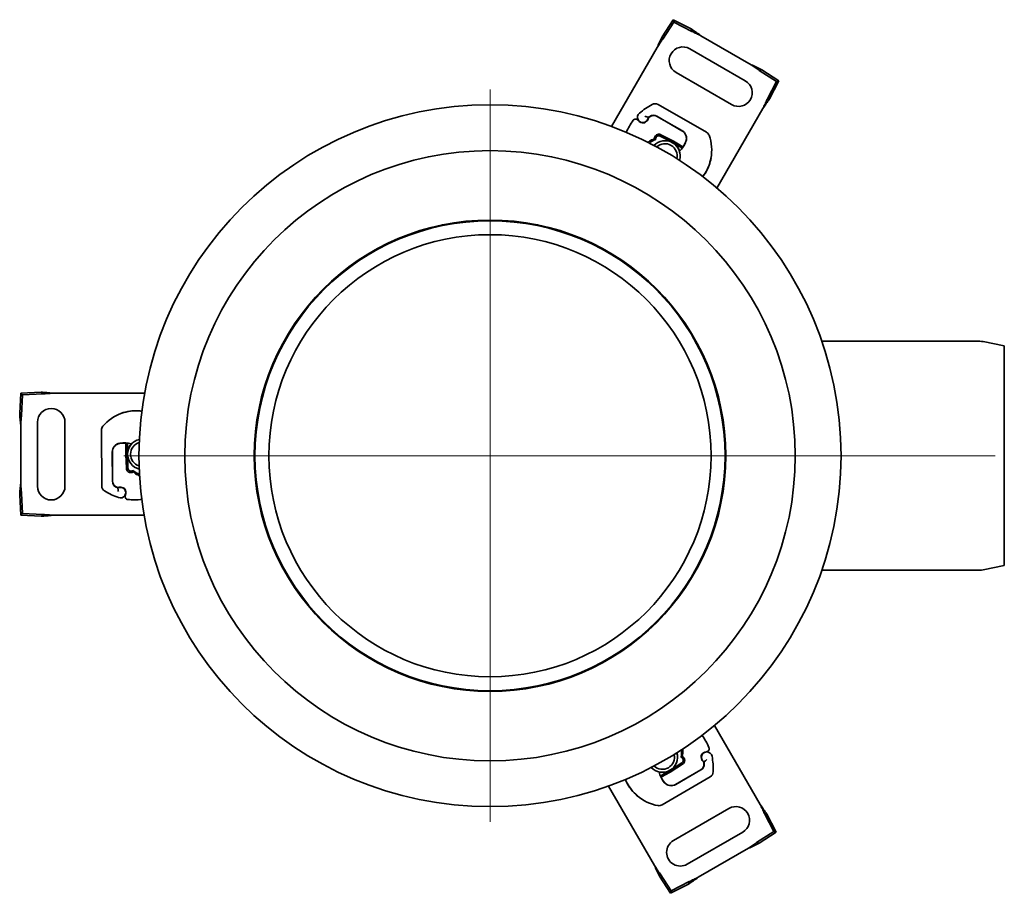
# Model space of a CAD drawing. Units: millimetres. Extents: x 294 to 777, y 113 to 801.
# Drawn here: x 356 to 679, y 113 to 399 of the extents above; entities that cross this region are included whole.
import ezdxf

# ---------------------------------------------------------------- set-up
doc = ezdxf.new("R2010")
doc.units = ezdxf.units.MM
doc.header["$LTSCALE"] = 2
doc.layers.add('Center Mark (ISO)', color=1, linetype='Continuous', lineweight=9, true_color=0xff0000)
doc.layers.add('Centerline (ISO)', color=1, linetype='Continuous', lineweight=9, true_color=0xff0000)
doc.layers.add('Visible (ISO)', color=7, linetype='Continuous', lineweight=35)

msp = doc.modelspace()

# ---------------------------------------------------------------- linework, layer by layer
at = {"layer": 'Center Mark (ISO)', "linetype": 'Continuous'}
for p, q in [((510.004, 376.143), (510.004, 136.143)), ((630.004, 256.143), (390.004, 256.143))]:
    msp.add_line(p, q, dxfattribs=at)
at = {"layer": 'Centerline (ISO)', "linetype": 'Continuous'}
msp.add_line((675.46, 256.143), (588.504, 256.143), dxfattribs=at)
at = {"layer": 'Visible (ISO)'}
for p, q in [((569.989, 399.056), (566.369, 393.442)), ((570.207, 398.24), (566.587, 392.625)), ((570.207, 398.24), (569.989, 399.056)), ((575.931, 396.004), (569.989, 399.056)), ((576.15, 395.187), (570.207, 398.24)), ((576.074, 395.469), (575.931, 396.004)), ((576.15, 395.187), (576.074, 395.469)), ((595.53, 384.3), (579.095, 393.789)), ((566.369, 393.442), (566.512, 392.907)), ((566.512, 392.907), (566.587, 392.625)), ((564.736, 389.942), (549.784, 364.044)), ((575.469, 389.531), (593.656, 379.031)), ((589.156, 371.237), (570.969, 381.737)), ((598.495, 382.524), (598.214, 382.449)), ((603.828, 378.829), (598.214, 382.449)), ((599.03, 382.668), (598.495, 382.524)), ((604.644, 379.048), (599.03, 382.668)), ((600.776, 372.887), (603.828, 378.829)), ((601.592, 373.105), (604.644, 379.048)), ((603.828, 378.829), (604.644, 379.048)), ((580.9, 362.203), (565.07, 371.235)), ((600.776, 372.887), (601.057, 372.962)), ((601.057, 372.962), (601.592, 373.105)), ((584.337, 343.891), (599.377, 369.942)), ((561.329, 365.758), (560.967, 365.441)), ((562.468, 367.33), (562.064, 367.04)), ((564.597, 367.475), (572.88, 362.749)), ((572.893, 362.67), (564.635, 367.439)), ((569.893, 359.317), (566.017, 361.352)), ((573.386, 362.386), (572.893, 362.67)), ((565.785, 360.91), (569.66, 358.874)), ((569.837, 358.777), (572.059, 357.494)), ((572.309, 357.927), (570.087, 359.21)), ((572.059, 357.494), (572.089, 357.477)), ((572.089, 357.477), (572.503, 357.238)), ((572.503, 357.238), (573.236, 357.388)), ((572.503, 357.238), (573.004, 356.949)), ((670.46, 293.643), (618.718, 293.643)), ((678.504, 292.143), (671.538, 293.536)), ((678.504, 292.143), (678.504, 220.143)), ((356.246, 276.651), (355.918, 269.979)), ((362.918, 276.979), (356.246, 276.651)), ((356.844, 276.054), (356.246, 276.651)), ((356.844, 276.054), (356.516, 269.382)), ((363.516, 276.382), (356.844, 276.054)), ((363.309, 276.588), (362.918, 276.979)), ((363.516, 276.382), (363.309, 276.588)), ((396.846, 276.643), (366.765, 276.643)), ((355.918, 269.979), (356.309, 269.588)), ((356.309, 269.588), (356.516, 269.382)), ((356.254, 266.132), (356.254, 247.154)), ((361.754, 246.143), (361.754, 267.143)), ((370.754, 267.143), (370.754, 246.143)), ((382.706, 264.51), (382.799, 246.285)), ((390.704, 259.208), (390.704, 256.643)), ((391.204, 259.721), (390.708, 260.28)), ((391.204, 259.721), (391.204, 260.3)), ((391.204, 259.243), (391.204, 259.721)), ((391.204, 259.208), (391.204, 259.243)), ((391.204, 256.643), (391.204, 259.208)), ((386.291, 247.756), (386.243, 257.292)), ((386.304, 257.912), (386.304, 257.343)), ((386.304, 257.343), (386.304, 247.807)), ((390.709, 256.421), (390.884, 252.047)), ((391.383, 252.067), (391.208, 256.441)), ((387.481, 245.984), (387.935, 245.779)), ((389.412, 245.784), (389.868, 245.63)), ((356.309, 243.698), (355.918, 243.307)), ((355.918, 243.307), (356.246, 236.635)), ((356.516, 243.904), (356.309, 243.698)), ((356.516, 243.904), (356.844, 237.232)), ((356.844, 237.232), (356.246, 236.635)), ((356.246, 236.635), (362.918, 236.307)), ((356.844, 237.232), (363.516, 236.904)), ((362.918, 236.307), (363.309, 236.698)), ((363.309, 236.698), (363.516, 236.904)), ((366.765, 236.643), (396.67, 236.643)), ((678.504, 220.143), (671.538, 218.75)), ((670.46, 218.643), (618.718, 218.643)), ((598.511, 141.845), (583.559, 167.742)), ((572.845, 155.452), (569.144, 153.114)), ((569.411, 152.691), (573.112, 155.03)), ((579.271, 156.887), (579.177, 157.359)), ((580.064, 155.115), (580.014, 155.61)), ((566.719, 151.709), (566.305, 151.47)), ((566.75, 151.727), (566.719, 151.709)), ((568.971, 153.009), (566.75, 151.727)), ((567, 151.294), (569.221, 152.576)), ((570.815, 148.416), (579.074, 153.184)), ((579.124, 153.198), (570.89, 148.388)), ((566.305, 151.47), (565.804, 151.181)), ((566.305, 151.47), (566.069, 150.761)), ((566.407, 141.716), (582.144, 150.909)), ((570.322, 148.131), (570.815, 148.416)), ((548.83, 147.895), (563.87, 121.845)), ((570.103, 130.049), (588.289, 140.549)), ((602.962, 132.957), (599.91, 138.9)), ((600.191, 138.824), (599.91, 138.9)), ((600.726, 138.681), (600.191, 138.824)), ((603.778, 132.739), (600.726, 138.681)), ((592.789, 132.755), (574.603, 122.255)), ((597.348, 129.337), (602.962, 132.957)), ((598.164, 129.119), (603.778, 132.739)), ((602.962, 132.957), (603.778, 132.739)), ((597.348, 129.337), (597.629, 129.262)), ((597.629, 129.262), (598.164, 129.119)), ((578.229, 117.997), (594.664, 127.486)), ((565.646, 118.879), (565.503, 118.344)), ((565.503, 118.344), (569.123, 112.73)), ((565.721, 119.161), (565.646, 118.879)), ((565.721, 119.161), (569.341, 113.547)), ((569.341, 113.547), (575.284, 116.599)), ((575.065, 115.782), (575.208, 116.317)), ((575.208, 116.317), (575.284, 116.599)), ((569.123, 112.73), (575.065, 115.782)), ((569.341, 113.547), (569.123, 112.73))]:
    msp.add_line(p, q, dxfattribs=at)
for radius in [115, 100, 77.25, 77, 72.45]:
    msp.add_circle((510.004, 256.143), radius, dxfattribs=at)
for centre, radius, start, end in [((573.219, 385.634), 4.5, 60, 240), ((591.406, 375.134), 4.5, 240, 60), ((574.414, 350.303), 23.8, 118.29983, 130.54582), ((564.079, 369.498), 2, 60.29288, 118.29983), ((560.08, 367.059), 1.75, 130.54582, 357.72647), ((563.556, 365.651), 2.1, 60.29288, 125.27682), ((574.745, 353.192), 22, 144.17009, 156.03672), ((557.719, 365.485), 1, 33.94826, 144.17009), ((560.166, 367.132), 1.95, 213.94826, 278.60121), ((560.308, 366.193), 1, 278.60121, 311.26979), ((560.081, 367.18), 1.891, 311.26979, 349.93138), ((574.414, 350.303), 20.9, 125.27682, 127.02464), ((562.239, 366.797), 0.3, 125.70894, 169.93138), ((563.635, 365.706), 2, 60, 125.70894), ((565.32, 360.024), 1.5, 62.29244, 122.74428), ((571.393, 360.144), 3, 339.69846, 60.29288), ((571.443, 360.159), 2.9, 339.40557, 60), ((579.908, 360.466), 2, 20.24308, 60.29288), ((567.312, 354.403), 5, 342.99658, 136.49973), ((567.312, 354.403), 4, 346.98708, 132.50922), ((565.32, 360.024), 1, 62.29244, 122.74428), ((567.312, 354.403), 5.05, 60, 62.29244), ((567.312, 354.403), 5.05, 18.2048, 60), ((567.312, 354.403), 5.55, 60, 62.29244), ((566.704, 361.878), 8, 312.11725, 339.69846), ((566.763, 361.918), 7.9, 325.01547, 339.40557), ((568.65, 356.314), 14, 348.86401, 20.24308), ((567.7, 356.542), 15, 328.39139, 346.88374), ((567.668, 356.507), 15, 328.68427, 348.86401), ((577.439, 354.272), 5, 346.88374, 353.88806), ((575.357, 351.829), 6, 315.8159, 328.68427), ((575.365, 351.825), 6, 315.8076, 328.39139), ((670.46, 288.143), 5.5, 78.69007, 90), ((366.254, 267.143), 4.5, 0, 180), ((393.931, 256.846), 14, 108.86401, 140.24308), ((391.304, 265.479), 5, 106.88374, 113.88806), ((394.254, 255.9), 15, 88.68427, 108.86401), ((394.209, 255.91), 15, 88.39139, 106.88374), ((394.461, 264.897), 6, 75.8159, 88.68427), ((394.461, 264.907), 6, 75.8076, 88.39139), ((384.706, 264.52), 2, 140.24308, 180.29288), ((396.254, 256.643), 5, 102.99658, 256.49973), ((389.243, 257.307), 3, 99.69846, 180.29288), ((389.204, 257.343), 2.9, 99.40557, 180), ((390.021, 252.41), 7.9, 85.01547, 99.40557), ((390.085, 252.379), 8, 72.11725, 99.69846), ((396.254, 256.643), 5.05, 138.2048, 180), ((396.254, 256.643), 4, 106.98708, 252.50922), ((396.254, 256.643), 5.55, 180, 182.29244), ((396.254, 256.643), 5.05, 180, 182.29244), ((392.383, 252.107), 1.5, 182.29244, 242.74428), ((392.383, 252.107), 1, 182.29244, 242.74428), ((366.254, 246.143), 4.5, 180, 0), ((384.799, 246.295), 2, 180.29288, 238.29983), ((388.391, 247.766), 2.1, 180.29288, 245.27682), ((388.304, 247.807), 2, 180, 245.70894), ((396.254, 264.843), 20.9, 245.27682, 247.02464), ((388.058, 246.053), 0.3, 245.70894, 289.93138), ((388.91, 244.052), 1.75, 250.54582, 117.72647), ((388.805, 243.993), 1.891, 71.26979, 109.93138), ((389.547, 244.682), 1, 38.60121, 71.26979), ((388.804, 244.09), 1.95, 333.94826, 38.60121), ((396.254, 264.843), 23.8, 238.29983, 250.54582), ((391.455, 242.794), 1, 153.94826, 264.17009), ((393.588, 263.686), 22, 264.17009, 276.03672), ((670.46, 224.143), 5.5, 270, 281.30993), ((561.681, 151.552), 22, 24.17009, 36.03672), ((566.446, 157.383), 5, 222.99658, 16.49973), ((566.446, 157.383), 4, 226.98708, 12.50922), ((581.043, 157.207), 1.95, 93.94826, 158.60121), ((581.022, 157.318), 1.75, 10.54582, 237.72647), ((580.84, 160.15), 1, 273.94826, 24.17009), ((572.31, 156.298), 1, 302.29244, 2.74428), ((572.31, 156.298), 1.5, 302.29244, 2.74428), ((578.074, 154.916), 2, 300, 5.70894), ((578.065, 155.012), 2.1, 300.29288, 5.27682), ((580.158, 157.554), 1, 158.60121, 191.26979), ((581.126, 157.257), 1.891, 191.26979, 229.93138), ((579.716, 155.58), 0.3, 5.70894, 49.93138), ((559.345, 153.283), 20.9, 5.27682, 7.02464), ((559.345, 153.283), 23.8, 358.29983, 10.54582), ((573.224, 154.172), 8, 192.11725, 219.69846), ((566.446, 157.383), 5.05, 258.2048, 300), ((566.446, 157.383), 5.05, 300, 302.29244), ((566.446, 157.383), 5.55, 300, 302.29244), ((581.135, 152.636), 2, 300.29288, 358.29983), ((560.186, 151.698), 6, 195.8076, 208.39139), ((560.195, 151.702), 6, 195.8159, 208.68427), ((568.104, 155.978), 15, 208.39139, 226.88374), ((568.09, 156.022), 15, 208.68427, 228.86401), ((573.228, 154.101), 7.9, 205.01547, 219.40557), ((569.377, 150.978), 3, 219.69846, 300.29288), ((569.365, 150.927), 2.9, 219.40557, 300), ((561.269, 148.678), 5, 226.88374, 233.88806), ((567.432, 155.269), 14, 228.86401, 260.24308), ((565.399, 143.443), 2, 260.24308, 300.29288), ((590.539, 136.652), 4.5, 300, 120), ((572.353, 126.152), 4.5, 120, 300)]:
    msp.add_arc(centre, radius, start, end, dxfattribs=at)
for points, knots in [([(575.931, 396.004), (576.45, 395.665), (576.975, 395.304), (578.032, 394.558), (578.563, 394.174), (579.095, 393.789)], [0, 0, 0, 0, 0.19699999, 0.19699999, 0.39399998, 0.39399998, 0.39399998, 0.39399998]), ([(579.095, 393.789), (578.6, 394.033), (578.108, 394.277), (577.123, 394.749), (576.635, 394.976), (576.15, 395.187)], [0, 0, 0, 0, 0.16541822, 0.16541822, 0.33083645, 0.33083645, 0.33083645, 0.33083645]), ([(564.736, 389.942), (565.004, 390.541), (565.272, 391.139), (565.814, 392.314), (566.088, 392.888), (566.369, 393.442)], [0, 0, 0, 0, 0.19699999, 0.19699999, 0.39399998, 0.39399998, 0.39399998, 0.39399998]), ([(566.587, 392.625), (566.273, 392.199), (565.963, 391.759), (565.347, 390.858), (565.042, 390.4), (564.736, 389.942)], [0, 0, 0, 0, 0.16541822, 0.16541822, 0.33083645, 0.33083645, 0.33083645, 0.33083645]), ([(595.53, 384.3), (596.129, 384.032), (596.727, 383.764), (597.902, 383.222), (598.477, 382.948), (599.03, 382.668)], [0, 0, 0, 0, 0.19699999, 0.19699999, 0.39399998, 0.39399998, 0.39399998, 0.39399998]), ([(598.214, 382.449), (597.788, 382.764), (597.347, 383.073), (596.446, 383.689), (595.989, 383.994), (595.53, 384.3)], [0, 0, 0, 0, 0.16541822, 0.16541822, 0.33083645, 0.33083645, 0.33083645, 0.33083645]), ([(601.592, 373.105), (601.253, 372.586), (600.893, 372.062), (600.146, 371.004), (599.762, 370.474), (599.377, 369.942)], [0, 0, 0, 0, 0.19699999, 0.19699999, 0.39399998, 0.39399998, 0.39399998, 0.39399998]), ([(599.377, 369.942), (599.622, 370.436), (599.865, 370.929), (600.337, 371.913), (600.564, 372.401), (600.776, 372.887)], [0, 0, 0, 0, 0.16541822, 0.16541822, 0.33083645, 0.33083645, 0.33083645, 0.33083645]), ([(561.829, 366.99), (561.829, 366.99), (561.808, 367), (561.727, 367.042), (561.666, 367.073), (561.505, 367.149), (561.404, 367.195), (561.207, 367.274), (561.118, 367.306), (560.935, 367.365), (560.841, 367.391), (560.745, 367.411), (560.743, 367.411), (560.742, 367.412)], [-0.17180902, -0.17180902, -0.17180902, -0.17180902, -0.13620105, -0.13620105, -0.09920175, -0.09920175, -0.0589228, -0.0589228, -0.02913138, -0.02913138, 0, 0, 0.0004584, 0.0004584, 0.0004584, 0.0004584]), ([(561.743, 358.847), (561.902, 358.989), (562.07, 359.12), (562.704, 359.545), (563.211, 359.766), (563.772, 359.896), (563.798, 359.902), (563.824, 359.907)], [0.70478336, 0.70478336, 0.70478336, 0.70478336, 0.76905824, 0.76905824, 0.93434608, 0.93434608, 0.94236257, 0.94236257, 0.94236257, 0.94236257]), ([(564.508, 361.286), (564.382, 361.205), (564.268, 361.105), (564.017, 360.806), (563.908, 360.585), (563.823, 360.206), (563.813, 360.055), (563.824, 359.907)], [0.1521261, 0.1521261, 0.1521261, 0.1521261, 0.4521261, 0.4521261, 0.9321261, 0.9321261, 1.2297553, 1.2297553, 1.2297553, 1.2297553]), ([(563.824, 359.907), (563.899, 360.078), (563.998, 360.242), (564.196, 360.479), (564.281, 360.562), (564.496, 360.731), (564.631, 360.81), (564.779, 360.866)], [0, 0, 0, 0, 0.06203045, 0.06203045, 0.09986424, 0.09986424, 0.14844388, 0.14844388, 0.14844388, 0.14844388]), ([(564.779, 360.866), (564.747, 360.845), (564.716, 360.823), (564.591, 360.72), (564.512, 360.626), (564.407, 360.442), (564.373, 360.357), (564.351, 360.27)], [-0.365943862, -0.365943862, -0.365943862, -0.365943862, -0.35418549, -0.35418549, -0.315341849, -0.315341849, -0.285093991, -0.285093991, -0.285093991, -0.285093991]), ([(572.368, 357.893), (572.358, 357.899), (572.348, 357.905), (572.328, 357.916), (572.318, 357.922), (572.309, 357.927)], [-0.4544655911, -0.4544655911, -0.4544655911, -0.4544655911, -0.4511496248, -0.4511496248, -0.4478336584, -0.4478336584, -0.4478336584, -0.4478336584]), ([(573.236, 357.388), (573.236, 357.388), (573.233, 357.389), (573.218, 357.398), (573.194, 357.413), (573.151, 357.437), (573.139, 357.445), (573.079, 357.48), (573.016, 357.516), (572.952, 357.554), (572.911, 357.578), (572.863, 357.606), (572.729, 357.684), (572.647, 357.732), (572.494, 357.82), (572.429, 357.858), (572.368, 357.893)], [-0.59692025, -0.59692025, -0.59692025, -0.59692025, -0.58566757, -0.58566757, -0.56004235, -0.56004235, -0.5510404, -0.5510404, -0.52237695, -0.52237695, -0.52237695, -0.50396116, -0.50396116, -0.47449588, -0.47449588, -0.45446559, -0.45446559, -0.45446559, -0.45446559]), ([(362.918, 276.979), (363.537, 276.946), (364.172, 276.896), (365.461, 276.778), (366.112, 276.711), (366.765, 276.643)], [0, 0, 0, 0, 0.19699999, 0.19699999, 0.39399998, 0.39399998, 0.39399998, 0.39399998]), ([(366.765, 276.643), (366.215, 276.608), (365.666, 276.572), (364.578, 276.489), (364.042, 276.441), (363.516, 276.382)], [0, 0, 0, 0, 0.16541822, 0.16541822, 0.33083645, 0.33083645, 0.33083645, 0.33083645]), ([(356.254, 266.132), (356.187, 266.785), (356.12, 267.436), (356.002, 268.726), (355.952, 269.36), (355.918, 269.979)], [0, 0, 0, 0, 0.19699999, 0.19699999, 0.39399998, 0.39399998, 0.39399998, 0.39399998]), ([(356.516, 269.382), (356.456, 268.856), (356.408, 268.319), (356.325, 267.231), (356.29, 266.682), (356.254, 266.132)], [0, 0, 0, 0, 0.16541822, 0.16541822, 0.33083645, 0.33083645, 0.33083645, 0.33083645]), ([(390.708, 260.28), (390.708, 260.28), (390.708, 260.278), (390.708, 260.261), (390.707, 260.232), (390.707, 260.183), (390.707, 260.168), (390.707, 260.099), (390.706, 260.027), (390.706, 259.952), (390.706, 259.905), (390.706, 259.849), (390.705, 259.693), (390.705, 259.599), (390.704, 259.422), (390.704, 259.347), (390.704, 259.276)], [-0.59692025, -0.59692025, -0.59692025, -0.59692025, -0.58566757, -0.58566757, -0.56004235, -0.56004235, -0.5510404, -0.5510404, -0.52237695, -0.52237695, -0.52237695, -0.50396116, -0.50396116, -0.47449588, -0.47449588, -0.45446559, -0.45446559, -0.45446559, -0.45446559]), ([(390.704, 259.276), (390.704, 259.265), (390.704, 259.253), (390.704, 259.23), (390.704, 259.219), (390.704, 259.208)], [-0.4544655911, -0.4544655911, -0.4544655911, -0.4544655911, -0.4511496248, -0.4511496248, -0.4478336584, -0.4478336584, -0.4478336584, -0.4478336584]), ([(391.696, 250.774), (391.829, 250.705), (391.973, 250.656), (392.357, 250.588), (392.603, 250.604), (392.974, 250.721), (393.109, 250.786), (393.232, 250.871)], [0.1521261, 0.1521261, 0.1521261, 0.1521261, 0.4521261, 0.4521261, 0.9321261, 0.9321261, 1.2297553, 1.2297553, 1.2297553, 1.2297553]), ([(393.232, 250.871), (393.046, 250.85), (392.855, 250.853), (392.551, 250.907), (392.436, 250.939), (392.182, 251.04), (392.047, 251.118), (391.925, 251.218)], [0, 0, 0, 0, 0.06203045, 0.06203045, 0.09986424, 0.09986424, 0.14844388, 0.14844388, 0.14844388, 0.14844388]), ([(391.925, 251.218), (391.958, 251.201), (391.993, 251.185), (392.144, 251.128), (392.265, 251.107), (392.477, 251.107), (392.568, 251.12), (392.654, 251.145)], [-0.365943862, -0.365943862, -0.365943862, -0.365943862, -0.35418549, -0.35418549, -0.315341849, -0.315341849, -0.285093991, -0.285093991, -0.285093991, -0.285093991]), ([(395.191, 249.598), (394.989, 249.665), (394.791, 249.745), (394.106, 250.082), (393.66, 250.41), (393.268, 250.831), (393.25, 250.851), (393.232, 250.871)], [0.70478336, 0.70478336, 0.70478336, 0.70478336, 0.76905824, 0.76905824, 0.93434608, 0.93434608, 0.94236257, 0.94236257, 0.94236257, 0.94236257]), ([(355.918, 243.307), (355.952, 243.926), (356.002, 244.56), (356.12, 245.85), (356.187, 246.501), (356.254, 247.154)], [0, 0, 0, 0, 0.19699999, 0.19699999, 0.39399998, 0.39399998, 0.39399998, 0.39399998]), ([(356.254, 247.154), (356.29, 246.604), (356.325, 246.055), (356.408, 244.967), (356.456, 244.431), (356.516, 243.904)], [0, 0, 0, 0, 0.16541822, 0.16541822, 0.33083645, 0.33083645, 0.33083645, 0.33083645]), ([(388.096, 245.601), (388.096, 245.601), (388.097, 245.578), (388.102, 245.487), (388.106, 245.419), (388.12, 245.241), (388.131, 245.131), (388.161, 244.921), (388.177, 244.828), (388.218, 244.639), (388.242, 244.545), (388.273, 244.452), (388.274, 244.45), (388.274, 244.449)], [-0.17180902, -0.17180902, -0.17180902, -0.17180902, -0.13620105, -0.13620105, -0.09920175, -0.09920175, -0.0589228, -0.0589228, -0.02913138, -0.02913138, 0, 0, 0.0004584, 0.0004584, 0.0004584, 0.0004584]), ([(366.765, 236.643), (366.112, 236.576), (365.461, 236.508), (364.172, 236.391), (363.537, 236.34), (362.918, 236.307)], [0, 0, 0, 0, 0.19699999, 0.19699999, 0.39399998, 0.39399998, 0.39399998, 0.39399998]), ([(363.516, 236.904), (364.042, 236.845), (364.578, 236.797), (365.666, 236.714), (366.215, 236.679), (366.765, 236.643)], [0, 0, 0, 0, 0.16541822, 0.16541822, 0.33083645, 0.33083645, 0.33083645, 0.33083645]), ([(573.079, 159.984), (573.123, 159.776), (573.152, 159.564), (573.203, 158.803), (573.141, 158.253), (572.973, 157.702), (572.965, 157.677), (572.956, 157.651)], [0.70478336, 0.70478336, 0.70478336, 0.70478336, 0.76905824, 0.76905824, 0.93434608, 0.93434608, 0.94236257, 0.94236257, 0.94236257, 0.94236257]), ([(573.809, 156.37), (573.801, 156.519), (573.772, 156.668), (573.639, 157.035), (573.502, 157.24), (573.215, 157.503), (573.091, 157.587), (572.956, 157.651)], [0.1521261, 0.1521261, 0.1521261, 0.1521261, 0.4521261, 0.4521261, 0.9321261, 0.9321261, 1.2297553, 1.2297553, 1.2297553, 1.2297553]), ([(572.956, 157.651), (573.067, 157.501), (573.16, 157.334), (573.266, 157.043), (573.296, 156.928), (573.334, 156.658), (573.335, 156.501), (573.309, 156.346)], [0, 0, 0, 0, 0.06203045, 0.06203045, 0.09986424, 0.09986424, 0.14844388, 0.14844388, 0.14844388, 0.14844388]), ([(573.309, 156.346), (573.307, 156.384), (573.303, 156.421), (573.277, 156.581), (573.235, 156.696), (573.129, 156.88), (573.072, 156.952), (573.008, 157.014)], [-0.365943862, -0.365943862, -0.365943862, -0.365943862, -0.35418549, -0.35418549, -0.315341849, -0.315341849, -0.285093991, -0.285093991, -0.285093991, -0.285093991]), ([(580.088, 155.839), (580.088, 155.839), (580.108, 155.851), (580.184, 155.9), (580.241, 155.938), (580.388, 156.039), (580.478, 156.104), (580.644, 156.235), (580.717, 156.295), (580.86, 156.425), (580.929, 156.493), (580.995, 156.566), (580.996, 156.568), (580.997, 156.569)], [-0.17180902, -0.17180902, -0.17180902, -0.17180902, -0.13620105, -0.13620105, -0.09920175, -0.09920175, -0.0589228, -0.0589228, -0.02913138, -0.02913138, 0, 0, 0.0004584, 0.0004584, 0.0004584, 0.0004584]), ([(566.069, 150.761), (566.069, 150.761), (566.072, 150.762), (566.087, 150.77), (566.111, 150.785), (566.154, 150.809), (566.167, 150.816), (566.227, 150.851), (566.29, 150.886), (566.354, 150.923), (566.396, 150.947), (566.445, 150.975), (566.579, 151.052), (566.661, 151.099), (566.814, 151.187), (566.879, 151.224), (566.941, 151.26)], [-0.59692025, -0.59692025, -0.59692025, -0.59692025, -0.58566757, -0.58566757, -0.56004235, -0.56004235, -0.5510404, -0.5510404, -0.52237695, -0.52237695, -0.52237695, -0.50396116, -0.50396116, -0.47449588, -0.47449588, -0.45446559, -0.45446559, -0.45446559, -0.45446559]), ([(566.941, 151.26), (566.951, 151.265), (566.961, 151.271), (566.981, 151.283), (566.99, 151.288), (567, 151.294)], [-0.4544655911, -0.4544655911, -0.4544655911, -0.4544655911, -0.4511496248, -0.4511496248, -0.4478336584, -0.4478336584, -0.4478336584, -0.4478336584]), ([(598.511, 141.845), (598.896, 141.313), (599.28, 140.782), (600.027, 139.725), (600.387, 139.2), (600.726, 138.681)], [0, 0, 0, 0, 0.19699999, 0.19699999, 0.39399998, 0.39399998, 0.39399998, 0.39399998]), ([(599.91, 138.9), (599.698, 139.385), (599.471, 139.873), (598.999, 140.857), (598.756, 141.35), (598.511, 141.845)], [0, 0, 0, 0, 0.16541822, 0.16541822, 0.33083645, 0.33083645, 0.33083645, 0.33083645]), ([(594.664, 127.486), (595.123, 127.792), (595.58, 128.097), (596.481, 128.713), (596.922, 129.023), (597.348, 129.337)], [0, 0, 0, 0, 0.16541822, 0.16541822, 0.33083645, 0.33083645, 0.33083645, 0.33083645]), ([(598.164, 129.119), (597.611, 128.838), (597.036, 128.564), (595.861, 128.022), (595.263, 127.754), (594.664, 127.486)], [0, 0, 0, 0, 0.19699999, 0.19699999, 0.39399998, 0.39399998, 0.39399998, 0.39399998]), ([(565.503, 118.344), (565.222, 118.898), (564.948, 119.472), (564.406, 120.648), (564.138, 121.245), (563.87, 121.845)], [0, 0, 0, 0, 0.19699999, 0.19699999, 0.39399998, 0.39399998, 0.39399998, 0.39399998]), ([(563.87, 121.845), (564.176, 121.386), (564.481, 120.928), (565.097, 120.028), (565.407, 119.587), (565.721, 119.161)], [0, 0, 0, 0, 0.16541822, 0.16541822, 0.33083645, 0.33083645, 0.33083645, 0.33083645]), ([(578.229, 117.997), (577.697, 117.612), (577.166, 117.228), (576.109, 116.482), (575.584, 116.121), (575.065, 115.782)], [0, 0, 0, 0, 0.19699999, 0.19699999, 0.39399998, 0.39399998, 0.39399998, 0.39399998]), ([(575.284, 116.599), (575.769, 116.81), (576.257, 117.037), (577.242, 117.509), (577.734, 117.753), (578.229, 117.997)], [0, 0, 0, 0, 0.16541822, 0.16541822, 0.33083645, 0.33083645, 0.33083645, 0.33083645])]:
    msp.add_open_spline(points, degree=3, knots=knots, dxfattribs=at)
for points in [[(562.227, 358.602), (562.766, 359.134), (563.452, 359.517), (564.19, 359.691)], [(564.351, 360.27), (564.302, 360.078), (564.248, 359.884), (564.19, 359.691)], [(392.654, 251.145), (392.846, 251.199), (393.04, 251.249), (393.236, 251.295)], [(395.161, 250.14), (394.431, 250.341), (393.756, 250.744), (393.236, 251.295)], [(572.624, 159.688), (572.816, 158.955), (572.804, 158.169), (572.587, 157.443)], [(573.008, 157.014), (572.866, 157.153), (572.725, 157.296), (572.587, 157.443)]]:
    msp.add_open_spline(points, degree=3, dxfattribs=at)

doc.saveas('drawing.dxf')
